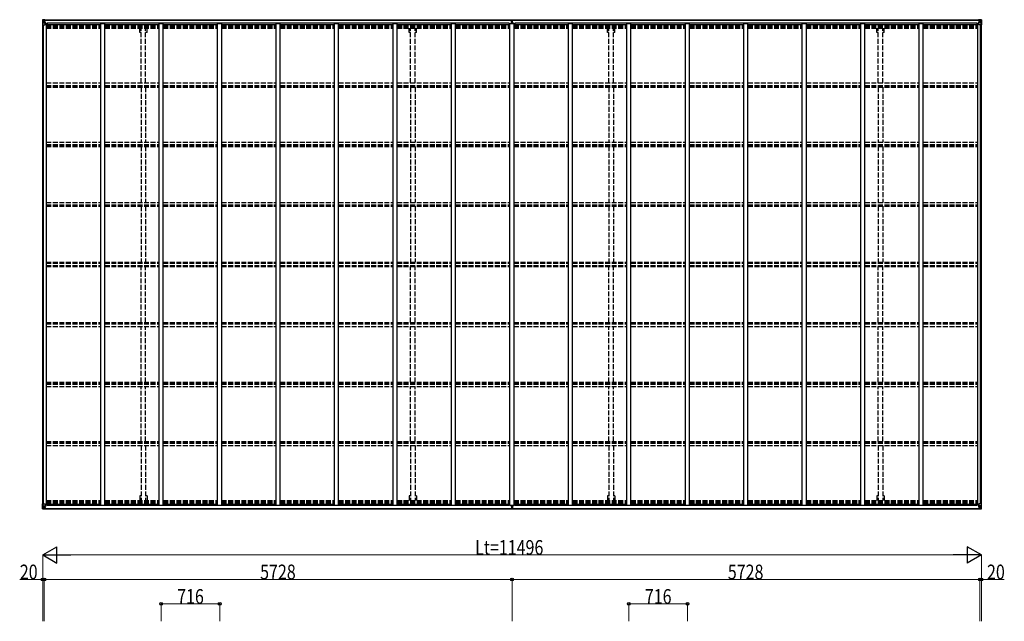
# Model space of a CAD drawing. Units: millimetres. Extents: x 0 to 33640, y 0 to 23760.
# Drawn here: x 12391 to 24449, y 6489 to 13853 of the extents above; entities that cross this region are included whole.
import ezdxf

# ---------------------------------------------------------------- set-up
doc = ezdxf.new("R2010")
doc.units = ezdxf.units.MM
doc.linetypes.add('YHIDDEN_1', pattern=[4, 3, -1])
for name, color, linetype, lineweight in [('YKK_13', 4, 'Continuous', 30), ('YKK_A1', 4, 'Continuous', 30), ('YKK_D', 6, 'Continuous', 13)]:
    doc.layers.add(name, color=color, linetype=linetype, lineweight=lineweight)
doc.styles.add('text-b', font='extslim2.shx', dxfattribs={"width": 0.8, "bigfont": 'extfont2.shx'})

msp = doc.modelspace()

# ---------------------------------------------------------------- linework, layer by layer
at = {"layer": 'YKK_13'}
for p, q in [((12670, 13850), (12670, 13789)), ((12670, 13850), (12670, 13850)), ((12670, 13789), (12673, 13789)), ((12671, 13851), (12680, 13852)), ((12671, 13851), (12671, 13851)), ((12671, 13851), (12671, 13851)), ((12680, 13851), (12672, 13851)), ((12673, 13850), (12673, 13850)), ((12673, 13789), (12673, 13850)), ((12673, 13816), (12677, 13828)), ((12673, 13816), (12680, 13816)), ((12673, 13789), (12703, 13789)), ((12677, 13846), (12674, 13850)), ((12677, 13843), (12680, 13843)), ((12677, 13830), (12677, 13843)), ((12680, 13829), (12677, 13830)), ((12680, 13852), (12692, 13852)), ((12692, 13852), (12680, 13851)), ((12680, 13843), (12692, 13843)), ((12680, 13829), (12692, 13829)), ((12680, 13829), (12680, 13829)), ((12680, 13816), (12704, 13816)), ((12682, 13837), (12682, 13838)), ((12682, 13838), (12683, 13838)), ((12683, 13837), (12682, 13837)), ((12684, 13839), (12684, 13840)), ((12684, 13840), (12685, 13840)), ((12684, 13835), (12684, 13836)), ((12685, 13835), (12684, 13835)), ((12685, 13840), (12685, 13839)), ((12685, 13836), (12685, 13835)), ((12686, 13838), (12687, 13838)), ((12687, 13837), (12686, 13837)), ((12687, 13838), (12687, 13837)), ((12691, 13843), (12692, 13843)), ((12698, 13853), (12692, 13852)), ((12692, 13851), (12698, 13852)), ((12692, 13826), (12692, 13852)), ((12693, 13847), (12692, 13847)), ((12693, 13843), (12692, 13843)), ((12693, 13829), (12692, 13829)), ((12698, 13851), (12693, 13851)), ((12693, 13851), (12693, 13826)), ((12698, 13851), (12693, 13851)), ((12694, 13846), (12693, 13846)), ((12693, 13845), (12697, 13845)), ((12697, 13841), (12693, 13841)), ((12697, 13833), (12693, 13833)), ((12693, 13826), (12703, 13824)), ((12693, 13825), (12693, 13826)), ((12703, 13824), (12693, 13825)), ((12702, 13847), (12694, 13847)), ((12694, 13847), (12694, 13845)), ((12702, 13847), (12694, 13847)), ((12694, 13846), (12702, 13846)), ((12694, 13845), (12694, 13845)), ((12694, 13845), (12694, 13845)), ((12709, 13845), (12694, 13845)), ((12694, 13845), (12694, 13845)), ((12704, 13845), (12694, 13845)), ((12697, 13825), (12697, 13845)), ((12698, 13852), (12698, 13853)), ((12698, 13851), (12698, 13852)), ((12698, 13851), (12698, 13851)), ((12698, 13851), (12698, 13850)), ((12702, 13846), (12702, 13848)), ((12703, 13850), (12703, 13850)), ((12704, 13850), (12703, 13850)), ((12703, 13824), (12707, 13824)), ((12703, 13824), (12703, 13824)), ((12704, 13850), (12705, 13850)), ((12704, 13847), (12709, 13847)), ((12704, 13845), (12704, 13847)), ((12704, 13845), (12704, 13845)), ((12704, 13845), (12710, 13845)), ((12704, 13790), (12704, 13823)), ((12707, 13822), (12704, 13822)), ((12708, 13812), (12704, 13812)), ((12707, 13824), (12707, 13822)), ((12708, 13824), (12707, 13824)), ((12707, 13822), (12708, 13822)), ((12708, 13808), (12708, 13824)), ((12709, 13848), (12709, 13847)), ((12709, 13847), (12710, 13847)), ((12710, 13847), (12710, 13848)), ((12710, 13847), (12710, 13845)), ((12710, 13845), (12710, 13845)), ((18412, 13821), (18419, 13821)), ((18412, 13820), (18412, 13821)), ((18419, 13820), (18412, 13820)), ((18412, 13819), (18412, 13820)), ((18412, 13819), (18419, 13819)), ((18419, 13819), (18412, 13819)), ((18412, 13819), (18412, 13819)), ((18412, 13808), (18412, 13819)), ((18414, 13852), (18419, 13852)), ((18414, 13849), (18414, 13852)), ((18414, 13847), (18414, 13849)), ((18419, 13849), (18414, 13849)), ((18415, 13846), (18419, 13846)), ((18415, 13844), (18415, 13846)), ((18415, 13844), (18419, 13844)), ((18415, 13841), (18415, 13844)), ((18415, 13841), (18419, 13841)), ((18415, 13832), (18415, 13841)), ((18415, 13832), (18419, 13832)), ((18415, 13821), (18415, 13832)), ((18419, 13852), (18421, 13852)), ((18419, 13846), (18419, 13849)), ((18421, 13849), (18419, 13849)), ((18419, 13846), (18419, 13835)), ((18419, 13835), (18422, 13835)), ((18419, 13828), (18419, 13835)), ((18419, 13828), (18422, 13828)), ((18419, 13819), (18419, 13828)), ((18419, 13819), (18422, 13819)), ((18419, 13812), (18419, 13819)), ((18419, 13812), (18422, 13812)), ((18419, 13812), (18419, 13808)), ((18421, 13852), (18427, 13852)), ((18421, 13852), (18421, 13849)), ((18427, 13849), (18421, 13849)), ((18422, 13846), (18426, 13846)), ((18422, 13846), (18422, 13835)), ((18422, 13844), (18426, 13844)), ((18422, 13841), (18426, 13841)), ((18422, 13828), (18422, 13835)), ((18422, 13832), (18426, 13832)), ((18422, 13819), (18422, 13828)), ((18422, 13821), (18429, 13821)), ((18429, 13820), (18422, 13820)), ((18422, 13812), (18422, 13819)), ((18422, 13819), (18429, 13819)), ((18429, 13819), (18422, 13819)), ((18422, 13812), (18422, 13808)), ((18426, 13844), (18426, 13846)), ((18426, 13841), (18426, 13844)), ((18426, 13832), (18426, 13841)), ((18426, 13821), (18426, 13832)), ((18427, 13852), (18427, 13849)), ((18427, 13847), (18427, 13849)), ((18429, 13821), (18429, 13820)), ((18429, 13819), (18429, 13820)), ((18429, 13819), (18429, 13819)), ((18429, 13808), (18429, 13819)), ((24130, 13847), (24130, 13848)), ((24131, 13847), (24130, 13847)), ((24130, 13847), (24130, 13845)), ((24136, 13845), (24130, 13845)), ((24130, 13845), (24130, 13845)), ((24131, 13848), (24131, 13847)), ((24136, 13847), (24131, 13847)), ((24131, 13845), (24146, 13845)), ((24131, 13824), (24132, 13824)), ((24131, 13808), (24131, 13824)), ((24132, 13822), (24131, 13822)), ((24131, 13812), (24136, 13812)), ((24132, 13824), (24132, 13822)), ((24136, 13824), (24132, 13824)), ((24132, 13822), (24136, 13822)), ((24136, 13850), (24134, 13850)), ((24136, 13850), (24136, 13850)), ((24136, 13850), (24136, 13850)), ((24136, 13845), (24136, 13847)), ((24136, 13845), (24146, 13845)), ((24136, 13845), (24136, 13845)), ((24136, 13790), (24136, 13823)), ((24160, 13816), (24136, 13816)), ((24147, 13826), (24137, 13824)), ((24137, 13824), (24147, 13825)), ((24137, 13824), (24137, 13824)), ((24167, 13789), (24137, 13789)), ((24138, 13846), (24138, 13848)), ((24138, 13847), (24146, 13847)), ((24138, 13847), (24146, 13847)), ((24146, 13846), (24138, 13846)), ((24141, 13853), (24148, 13852)), ((24141, 13852), (24141, 13853)), ((24148, 13851), (24141, 13852)), ((24141, 13851), (24141, 13852)), ((24141, 13851), (24146, 13851)), ((24141, 13851), (24146, 13851)), ((24141, 13851), (24141, 13851)), ((24141, 13851), (24141, 13850)), ((24142, 13825), (24142, 13845)), ((24146, 13845), (24142, 13845)), ((24142, 13841), (24146, 13841)), ((24142, 13833), (24146, 13833)), ((24146, 13851), (24146, 13826)), ((24146, 13847), (24148, 13847)), ((24146, 13847), (24146, 13845)), ((24146, 13846), (24146, 13846)), ((24146, 13845), (24146, 13845)), ((24146, 13845), (24146, 13845)), ((24146, 13845), (24146, 13845)), ((24146, 13843), (24148, 13843)), ((24146, 13829), (24148, 13829)), ((24147, 13825), (24147, 13826)), ((24148, 13826), (24148, 13852)), ((24160, 13852), (24148, 13852)), ((24148, 13852), (24160, 13851)), ((24149, 13843), (24148, 13843)), ((24160, 13843), (24148, 13843)), ((24160, 13829), (24148, 13829)), ((24153, 13838), (24152, 13838)), ((24152, 13838), (24152, 13837)), ((24152, 13837), (24153, 13837)), ((24155, 13840), (24154, 13840)), ((24154, 13840), (24154, 13839)), ((24154, 13836), (24154, 13835)), ((24154, 13835), (24155, 13835)), ((24155, 13839), (24155, 13840)), ((24155, 13835), (24155, 13836)), ((24157, 13838), (24156, 13838)), ((24156, 13837), (24157, 13837)), ((24157, 13837), (24157, 13838)), ((24169, 13851), (24160, 13852)), ((24160, 13851), (24168, 13851)), ((24162, 13843), (24160, 13843)), ((24160, 13829), (24162, 13830)), ((24160, 13829), (24160, 13829)), ((24166, 13816), (24160, 13816)), ((24162, 13830), (24162, 13843)), ((24166, 13816), (24162, 13828)), ((24163, 13846), (24166, 13850)), ((24167, 13850), (24167, 13850)), ((24167, 13789), (24167, 13850)), ((24170, 13789), (24167, 13789)), ((24169, 13851), (24169, 13851)), ((24169, 13851), (24169, 13851)), ((24170, 13850), (24170, 13789)), ((24170, 13850), (24170, 13850)), ((12670, 7867), (12670, 7927)), ((12670, 7927), (12673, 7927)), ((12670, 7867), (12670, 7867)), ((12671, 7866), (12680, 7865)), ((12671, 7866), (12671, 7866)), ((12671, 7866), (12671, 7866)), ((12680, 7865), (12672, 7866)), ((12673, 7927), (12703, 7927)), ((12673, 7927), (12673, 7867)), ((12673, 7901), (12680, 7901)), ((12673, 7901), (12677, 7889)), ((12673, 7867), (12673, 7867)), ((12677, 7870), (12674, 7867)), ((12677, 7887), (12677, 7874)), ((12680, 7887), (12677, 7887)), ((12677, 7874), (12680, 7874)), ((12680, 7901), (12704, 7901)), ((12680, 7887), (12692, 7887)), ((12680, 7887), (12680, 7887)), ((12680, 7874), (12692, 7874)), ((12680, 7865), (12692, 7864)), ((12692, 7865), (12680, 7865)), ((12683, 7880), (12682, 7880)), ((12682, 7880), (12682, 7879)), ((12682, 7879), (12683, 7879)), ((12685, 7882), (12684, 7882)), ((12684, 7882), (12684, 7881)), ((12684, 7878), (12684, 7877)), ((12684, 7877), (12685, 7877)), ((12685, 7881), (12685, 7882)), ((12685, 7877), (12685, 7878)), ((12687, 7880), (12686, 7880)), ((12686, 7879), (12687, 7879)), ((12687, 7879), (12687, 7880)), ((12691, 7874), (12692, 7874)), ((12692, 7891), (12692, 7864)), ((12693, 7887), (12692, 7887)), ((12693, 7874), (12692, 7874)), ((12693, 7870), (12692, 7870)), ((12692, 7865), (12698, 7865)), ((12698, 7864), (12692, 7864)), ((12703, 7893), (12693, 7891)), ((12693, 7891), (12703, 7892)), ((12693, 7865), (12693, 7891)), ((12693, 7891), (12693, 7891)), ((12697, 7884), (12693, 7884)), ((12697, 7875), (12693, 7875)), ((12693, 7872), (12697, 7872)), ((12694, 7871), (12693, 7871)), ((12698, 7866), (12693, 7866)), ((12698, 7865), (12693, 7865)), ((12694, 7872), (12694, 7871)), ((12709, 7872), (12694, 7872)), ((12694, 7872), (12694, 7872)), ((12694, 7871), (12694, 7871)), ((12704, 7871), (12694, 7871)), ((12694, 7871), (12702, 7871)), ((12694, 7870), (12694, 7871)), ((12702, 7870), (12694, 7870)), ((12702, 7870), (12694, 7870)), ((12697, 7892), (12697, 7872)), ((12698, 7866), (12698, 7867)), ((12698, 7865), (12698, 7866)), ((12698, 7865), (12698, 7865)), ((12698, 7865), (12698, 7864)), ((12702, 7871), (12702, 7869)), ((12703, 7893), (12707, 7893)), ((12703, 7892), (12703, 7893)), ((12703, 7866), (12703, 7867)), ((12704, 7866), (12703, 7866)), ((12704, 7926), (12704, 7893)), ((12708, 7904), (12704, 7904)), ((12707, 7894), (12704, 7894)), ((12704, 7871), (12704, 7871)), ((12704, 7871), (12710, 7871)), ((12704, 7871), (12704, 7870)), ((12704, 7870), (12709, 7870)), ((12704, 7866), (12705, 7867)), ((12707, 7893), (12707, 7894)), ((12707, 7894), (12708, 7894)), ((12708, 7893), (12707, 7893)), ((12708, 7909), (12708, 7893)), ((12709, 7869), (12709, 7870)), ((12709, 7870), (12710, 7870)), ((12710, 7871), (12710, 7871)), ((12710, 7870), (12710, 7871)), ((12710, 7870), (12710, 7869)), ((18411, 7909), (18411, 7898)), ((18411, 7898), (18418, 7898)), ((18418, 7898), (18411, 7898)), ((18411, 7898), (18411, 7898)), ((18411, 7898), (18411, 7897)), ((18418, 7897), (18411, 7897)), ((18411, 7897), (18411, 7896)), ((18411, 7896), (18418, 7896)), ((18413, 7870), (18413, 7868)), ((18418, 7868), (18413, 7868)), ((18413, 7868), (18413, 7865)), ((18413, 7865), (18418, 7865)), ((18414, 7896), (18414, 7884)), ((18414, 7884), (18418, 7884)), ((18414, 7884), (18414, 7876)), ((18414, 7876), (18414, 7873)), ((18414, 7876), (18418, 7876)), ((18414, 7873), (18418, 7873)), ((18414, 7873), (18414, 7871)), ((18414, 7871), (18418, 7871)), ((18418, 7905), (18418, 7909)), ((18418, 7905), (18421, 7905)), ((18418, 7905), (18418, 7898)), ((18418, 7898), (18421, 7898)), ((18418, 7898), (18418, 7888)), ((18418, 7888), (18421, 7888)), ((18418, 7888), (18418, 7881)), ((18418, 7881), (18421, 7881)), ((18418, 7871), (18418, 7881)), ((18418, 7871), (18418, 7868)), ((18420, 7868), (18418, 7868)), ((18418, 7865), (18420, 7865)), ((18426, 7868), (18420, 7868)), ((18420, 7865), (18420, 7868)), ((18420, 7865), (18426, 7865)), ((18421, 7905), (18421, 7909)), ((18421, 7905), (18421, 7898)), ((18421, 7898), (18421, 7888)), ((18421, 7898), (18428, 7898)), ((18428, 7898), (18421, 7898)), ((18428, 7897), (18421, 7897)), ((18421, 7896), (18428, 7896)), ((18421, 7888), (18421, 7881)), ((18421, 7884), (18425, 7884)), ((18421, 7871), (18421, 7881)), ((18421, 7876), (18425, 7876)), ((18421, 7873), (18425, 7873)), ((18421, 7871), (18425, 7871)), ((18425, 7896), (18425, 7884)), ((18425, 7884), (18425, 7876)), ((18425, 7876), (18425, 7873)), ((18425, 7873), (18425, 7871)), ((18426, 7870), (18426, 7868)), ((18426, 7865), (18426, 7868)), ((18428, 7909), (18428, 7898)), ((18428, 7898), (18428, 7898)), ((18428, 7898), (18428, 7897)), ((18428, 7896), (18428, 7897)), ((24136, 7871), (24130, 7871)), ((24130, 7871), (24130, 7871)), ((24130, 7870), (24130, 7871)), ((24130, 7870), (24130, 7869)), ((24131, 7870), (24130, 7870)), ((24131, 7909), (24131, 7893)), ((24131, 7904), (24136, 7904)), ((24132, 7894), (24131, 7894)), ((24131, 7893), (24132, 7893)), ((24131, 7872), (24146, 7872)), ((24131, 7869), (24131, 7870)), ((24136, 7870), (24131, 7870)), ((24132, 7893), (24132, 7894)), ((24132, 7894), (24136, 7894)), ((24136, 7893), (24132, 7893)), ((24136, 7866), (24134, 7867)), ((24136, 7926), (24136, 7893)), ((24160, 7901), (24136, 7901)), ((24136, 7871), (24146, 7871)), ((24136, 7871), (24136, 7871)), ((24136, 7871), (24136, 7870)), ((24136, 7866), (24136, 7867)), ((24136, 7866), (24136, 7866)), ((24167, 7927), (24137, 7927)), ((24137, 7893), (24147, 7891)), ((24137, 7892), (24137, 7893)), ((24147, 7891), (24137, 7892)), ((24146, 7871), (24138, 7871)), ((24138, 7871), (24138, 7869)), ((24138, 7870), (24146, 7870)), ((24138, 7870), (24146, 7870)), ((24141, 7866), (24141, 7867)), ((24141, 7866), (24146, 7866)), ((24141, 7865), (24141, 7866)), ((24148, 7865), (24141, 7865)), ((24141, 7865), (24141, 7865)), ((24141, 7865), (24146, 7865)), ((24141, 7865), (24141, 7864)), ((24141, 7864), (24148, 7864)), ((24142, 7892), (24142, 7872)), ((24142, 7884), (24146, 7884)), ((24142, 7875), (24146, 7875)), ((24146, 7872), (24142, 7872)), ((24146, 7865), (24146, 7891)), ((24146, 7887), (24148, 7887)), ((24146, 7874), (24148, 7874)), ((24146, 7872), (24146, 7871)), ((24146, 7872), (24146, 7872)), ((24146, 7871), (24146, 7871)), ((24146, 7871), (24146, 7871)), ((24146, 7870), (24146, 7871)), ((24146, 7870), (24148, 7870)), ((24147, 7891), (24147, 7891)), ((24148, 7891), (24148, 7864)), ((24160, 7887), (24148, 7887)), ((24149, 7874), (24148, 7874)), ((24160, 7874), (24148, 7874)), ((24160, 7865), (24148, 7864)), ((24148, 7865), (24160, 7865)), ((24152, 7879), (24152, 7880)), ((24152, 7880), (24153, 7880)), ((24153, 7879), (24152, 7879)), ((24154, 7882), (24155, 7882)), ((24154, 7881), (24154, 7882)), ((24154, 7877), (24154, 7878)), ((24155, 7877), (24154, 7877)), ((24155, 7882), (24155, 7881)), ((24155, 7878), (24155, 7877)), ((24156, 7880), (24157, 7880)), ((24157, 7879), (24156, 7879)), ((24157, 7880), (24157, 7879)), ((24166, 7901), (24160, 7901)), ((24160, 7887), (24160, 7887)), ((24160, 7887), (24162, 7887)), ((24162, 7874), (24160, 7874)), ((24169, 7866), (24160, 7865)), ((24160, 7865), (24168, 7866)), ((24166, 7901), (24162, 7889)), ((24162, 7887), (24162, 7874)), ((24163, 7870), (24166, 7867)), ((24170, 7927), (24167, 7927)), ((24167, 7927), (24167, 7867)), ((24167, 7867), (24167, 7867)), ((24169, 7866), (24169, 7866)), ((24169, 7866), (24169, 7866)), ((24170, 7867), (24170, 7927)), ((24170, 7867), (24170, 7867))]:
    msp.add_line(p, q, dxfattribs=at)
for centre in [(12685, 13837), (24155, 13837), (12685, 7879), (24155, 7879)]:
    msp.add_circle(centre, 5.3, dxfattribs=at)
for centre, radius, start, end in [((12671, 13850), 0.999, 93.4424, 179.9508), ((12671, 13850), 1, 93.5002, 180.0008), ((12671, 13850), 0.999, 93.4424, 179.9508), ((12672, 13864), 12.7, 269.2447, 275.1031), ((12674, 13850), 1.28, 131.1783, 182.459), ((12683, 13839), 0.96, 270, 0), ((12683, 13836), 0.96, 0, 90), ((12686, 13839), 0.96, 180, 270), ((12686, 13836), 0.96, 90, 180), ((12693, 13827), 0.937, 182.3221, 263.2677), ((12693, 13826), 0.937, 182.3221, 263.2677), ((12694, 13848), 0.5, 180.0011, 270.0011), ((12694, 13848), 0.5, 179.998, 269.9969), ((12694, 13845), 0.513, 91.8803, 181.0471), ((12694, 13845), 0.5, 90.529, 180.0446), ((12703, 13823), 0.937, 2.3221, 83.2677), ((12703, 13823), 0.937, 2.3221, 83.2677), ((12703, 13790), 1, 270, 0), ((12709, 13853), 7.69, 268.97, 276.4343), ((18415, 13847), 1, 180, 270), ((18426, 13847), 1, 270, 0), ((24131, 13853), 7.69, 263.5657, 271.03), ((24137, 13823), 0.937, 96.7323, 177.6779), ((24137, 13823), 0.937, 96.7323, 177.6779), ((24137, 13790), 1, 180, 270), ((24146, 13848), 0.5, 269.9989, 359.9989), ((24146, 13848), 0.5, 270.0031, 0.002), ((24146, 13845), 0.513, 358.9529, 88.1197), ((24146, 13845), 0.5, 359.9554, 89.471), ((24147, 13827), 0.937, 276.7323, 357.6779), ((24147, 13826), 0.937, 276.7323, 357.6779), ((24153, 13839), 0.96, 270, 0), ((24153, 13836), 0.96, 0, 90), ((24156, 13839), 0.96, 180, 270), ((24156, 13836), 0.96, 90, 180), ((24166, 13850), 1.28, 357.541, 48.8217), ((24168, 13864), 12.7, 264.8969, 270.7553), ((24169, 13850), 0.999, 0.0492, 86.5576), ((24169, 13850), 1, 359.9992, 86.4998), ((24169, 13850), 0.999, 0.0492, 86.5576), ((12671, 7867), 0.999, 180.0492, 266.5576), ((12671, 7867), 1, 179.9992, 266.4998), ((12671, 7867), 0.999, 180.0492, 266.5576), ((12672, 7853), 12.7, 84.8969, 90.7553), ((12674, 7867), 1.28, 177.541, 228.8217), ((12683, 7881), 0.96, 270, 0), ((12683, 7878), 0.96, 0, 90), ((12686, 7881), 0.96, 180, 270), ((12686, 7878), 0.96, 90, 180), ((12693, 7891), 0.937, 96.7323, 177.6779), ((12693, 7890), 0.937, 96.7323, 177.6779), ((12694, 7872), 0.513, 178.9529, 268.1197), ((12694, 7872), 0.5, 179.9554, 269.471), ((12694, 7869), 0.5, 89.9989, 179.9989), ((12694, 7869), 0.5, 90.0031, 180.002), ((12703, 7926), 1, 0, 90), ((12703, 7894), 0.937, 276.7323, 357.6779), ((12703, 7893), 0.937, 276.7323, 357.6779), ((12709, 7864), 7.69, 83.5657, 91.03), ((18414, 7870), 1, 90, 180), ((18425, 7870), 1, 0, 90), ((24131, 7864), 7.69, 88.97, 96.4343), ((24137, 7926), 1, 90, 180), ((24137, 7894), 0.937, 182.3221, 263.2677), ((24137, 7893), 0.937, 182.3221, 263.2677), ((24146, 7872), 0.513, 271.8803, 1.0471), ((24146, 7872), 0.5, 270.529, 0.0446), ((24146, 7869), 0.5, 0.0011, 90.0011), ((24146, 7869), 0.5, 359.998, 89.9969), ((24147, 7891), 0.937, 2.3221, 83.2677), ((24147, 7890), 0.937, 2.3221, 83.2677), ((24153, 7881), 0.96, 270, 0), ((24153, 7878), 0.96, 0, 90), ((24156, 7881), 0.96, 180, 270), ((24156, 7878), 0.96, 90, 180), ((24166, 7867), 1.28, 311.1783, 2.459), ((24168, 7853), 12.7, 89.2447, 95.1031), ((24169, 7867), 0.999, 273.4424, 359.9508), ((24169, 7867), 1, 273.5002, 0.0008), ((24169, 7867), 0.999, 273.4424, 359.9508)]:
    msp.add_arc(centre, radius, start, end, dxfattribs=at)
at = {"layer": 'YKK_13', "extrusion": (0, 0, -1)}
for centre, major_axis, ratio, start_param, end_param in [((12673, 13851), (2, 0.12), 0.060933, 2.071256, 3.14534), ((12872, 13863), (201, 12), 0.060933, 3.14534, 3.145839), ((12673, 13848), (-0.02, 3), 0.466854, 0.125683, 0.759696), ((12674, 13819), (0.85, 2.32), 0.403757, 3.00878, 3.974439), ((12675, 13843), (0.03, 5), 0.573921, 0.767272, 1.551125), ((12676, 13830), (0, 3), 0.468246, 1.577288, 2.012794), ((12598, 13843), (81.7, 0), 0.061163, 6.282413, 6.283185), ((18418, 7868), (0.18, 2.99), 0.008711, 3.141593, 4.711324), ((18246, 7878), (172, -11), 0.017422, 6.282119, 6.283185), ((24242, 7874), (-81.7, 0), 0.061163, 6.282413, 6.283185), ((24164, 7887), (0, -3), 0.468246, 1.577288, 2.012794), ((24165, 7874), (-0.03, -5), 0.573921, 0.767272, 1.551125), ((24166, 7898), (-0.85, -2.32), 0.403757, 3.00878, 3.974439), ((24167, 7869), (0.02, -3), 0.466854, 0.125683, 0.759696), ((24167, 7866), (-2, -0.12), 0.060933, 2.071256, 3.14534), ((23968, 7853), (-201, -12), 0.060933, 3.14534, 3.145839)]:
    msp.add_ellipse(centre, major_axis=major_axis, ratio=ratio, start_param=start_param, end_param=end_param, dxfattribs=at)
at = {"layer": 'YKK_13'}
for centre, major_axis, ratio, start_param, end_param in [((18419, 13849), (0.18, -2.99), 0.008711, 3.141593, 4.711324), ((18247, 13838), (172, 11), 0.017422, 6.282119, 6.283185), ((24242, 13843), (-81.7, 0), 0.061163, 6.282413, 6.283185), ((24165, 13843), (-0.03, 5), 0.573921, 0.767272, 1.551125), ((24164, 13830), (0, 3), 0.468246, 1.577288, 2.012794), ((24167, 13848), (0.02, 3), 0.466854, 0.125683, 0.759696), ((24166, 13819), (-0.85, 2.32), 0.403757, 3.00878, 3.974439), ((24167, 13851), (-2, 0.12), 0.060933, 2.071256, 3.14534), ((23968, 13863), (-201, 12), 0.060933, 3.14534, 3.145839), ((12673, 7866), (2, -0.12), 0.060933, 2.071256, 3.14534), ((12872, 7853), (201, -12), 0.060933, 3.14534, 3.145839), ((12674, 7898), (0.85, -2.32), 0.403757, 3.00878, 3.974439), ((12673, 7869), (-0.02, -3), 0.466854, 0.125683, 0.759696), ((12676, 7887), (0, -3), 0.468246, 1.577288, 2.012794), ((12675, 7874), (0.03, -5), 0.573921, 0.767272, 1.551125), ((12598, 7874), (81.7, 0), 0.061163, 6.282413, 6.283185)]:
    msp.add_ellipse(centre, major_axis=major_axis, ratio=ratio, start_param=start_param, end_param=end_param, dxfattribs=at)
at = {"layer": 'YKK_A1'}
for p, q in [((12672, 7927), (12672, 13789)), ((12682, 7927), (12682, 13789)), ((12693, 13850), (18414, 13850)), ((12693, 13848), (18414, 13848)), ((12717, 13808), (12704, 13808)), ((12717, 7909), (12717, 13808)), ((12717, 13793), (13383, 13793)), ((18386, 13811), (12726, 13811)), ((12726, 13811), (12726, 13793)), ((13383, 7909), (13383, 13808)), ((13383, 13808), (13433, 13808)), ((13433, 7909), (13433, 13808)), ((13433, 13793), (14099, 13793)), ((14099, 7909), (14099, 13808)), ((14099, 13808), (14149, 13808)), ((14149, 7909), (14149, 13808)), ((14149, 13793), (14815, 13793)), ((14815, 7909), (14815, 13808)), ((14815, 13808), (14865, 13808)), ((14865, 7909), (14865, 13808)), ((14865, 13793), (15531, 13793)), ((15531, 7909), (15531, 13808)), ((15531, 13808), (15581, 13808)), ((15581, 7909), (15581, 13808)), ((15581, 13793), (16247, 13793)), ((16247, 7909), (16247, 13808)), ((16247, 13808), (16297, 13808)), ((16297, 7909), (16297, 13808)), ((16297, 13793), (16963, 13793)), ((16963, 7909), (16963, 13808)), ((16963, 13808), (17013, 13808)), ((17013, 7909), (17013, 13808)), ((17013, 13793), (17679, 13793)), ((17679, 7909), (17679, 13808)), ((17679, 13808), (17729, 13808)), ((17729, 7909), (17729, 13808)), ((17729, 13793), (18395, 13793)), ((18386, 13811), (18386, 13793)), ((18395, 7909), (18395, 13808)), ((18395, 13808), (18445, 13808)), ((18427, 13850), (24146, 13850)), ((18427, 13848), (24146, 13848)), ((18445, 7909), (18445, 13808)), ((18445, 13793), (19111, 13793)), ((24114, 13811), (18454, 13811)), ((18454, 13811), (18454, 13793)), ((19111, 7909), (19111, 13808)), ((19111, 13808), (19161, 13808)), ((19161, 7909), (19161, 13808)), ((19161, 13793), (19827, 13793)), ((19827, 7909), (19827, 13808)), ((19827, 13808), (19877, 13808)), ((19877, 7909), (19877, 13808)), ((19877, 13793), (20543, 13793)), ((20543, 7909), (20543, 13808)), ((20543, 13808), (20593, 13808)), ((20593, 7909), (20593, 13808)), ((20593, 13793), (21259, 13793)), ((21259, 7909), (21259, 13808)), ((21259, 13808), (21309, 13808)), ((21309, 7909), (21309, 13808)), ((21309, 13793), (21975, 13793)), ((21975, 7909), (21975, 13808)), ((21975, 13808), (22025, 13808)), ((22025, 7909), (22025, 13808)), ((22025, 13793), (22691, 13793)), ((22691, 7909), (22691, 13808)), ((22691, 13808), (22741, 13808)), ((22741, 7909), (22741, 13808)), ((22741, 13793), (23407, 13793)), ((23407, 7909), (23407, 13808)), ((23407, 13808), (23457, 13808)), ((23457, 7909), (23457, 13808)), ((23457, 13793), (24123, 13793)), ((24114, 13811), (24114, 13793)), ((24123, 7909), (24123, 13808)), ((24123, 13808), (24136, 13808)), ((24158, 7927), (24158, 13789)), ((24168, 7927), (24168, 13789)), ((12693, 7869), (18413, 7869)), ((12693, 7867), (18413, 7867)), ((12717, 7909), (12704, 7909)), ((12717, 7924), (13383, 7924)), ((12726, 7906), (12726, 7924)), ((18386, 7906), (12726, 7906)), ((13383, 7909), (13433, 7909)), ((13433, 7924), (14099, 7924)), ((14099, 7909), (14149, 7909)), ((14149, 7924), (14815, 7924)), ((14815, 7909), (14865, 7909)), ((14865, 7924), (15531, 7924)), ((15531, 7909), (15581, 7909)), ((15581, 7924), (16247, 7924)), ((16247, 7909), (16297, 7909)), ((16297, 7924), (16963, 7924)), ((16963, 7909), (17013, 7909)), ((17013, 7924), (17679, 7924)), ((17679, 7909), (17729, 7909)), ((17729, 7924), (18395, 7924)), ((18386, 7906), (18386, 7924)), ((18395, 7909), (18445, 7909)), ((18426, 7869), (24146, 7869)), ((18426, 7867), (24146, 7867)), ((18445, 7924), (19111, 7924)), ((18454, 7906), (18454, 7924)), ((24114, 7906), (18454, 7906)), ((19111, 7909), (19161, 7909)), ((19161, 7924), (19827, 7924)), ((19827, 7909), (19877, 7909)), ((19877, 7924), (20543, 7924)), ((20543, 7909), (20593, 7909)), ((20593, 7924), (21259, 7924)), ((21259, 7909), (21309, 7909)), ((21309, 7924), (21975, 7924)), ((21975, 7909), (22025, 7909)), ((22025, 7924), (22691, 7924)), ((22691, 7909), (22741, 7909)), ((22741, 7924), (23407, 7924)), ((23407, 7909), (23457, 7909)), ((23457, 7924), (24123, 7924)), ((24114, 7906), (24114, 7924)), ((24123, 7909), (24136, 7909))]:
    msp.add_line(p, q, dxfattribs=at)
at = {"layer": 'YKK_A1', "linetype": 'YHIDDEN_1', "ltscale": 20}
for p, q in [((12717, 13777), (13383, 13777)), ((12717, 13773), (13383, 13773)), ((12717, 13762), (13383, 13762)), ((12717, 13749), (13383, 13749)), ((13433, 13777), (14099, 13777)), ((13433, 13773), (14099, 13773)), ((13433, 13762), (14099, 13762)), ((13433, 13749), (14099, 13749)), ((13861, 13694), (13861, 13749)), ((13878, 13078), (13878, 13749)), ((13933, 13078), (13933, 13749)), ((13951, 13694), (13951, 13749)), ((14149, 13777), (14815, 13777)), ((14149, 13773), (14815, 13773)), ((14149, 13762), (14815, 13762)), ((14149, 13749), (14815, 13749)), ((14865, 13777), (15531, 13777)), ((14865, 13773), (15531, 13773)), ((14865, 13762), (15531, 13762)), ((14865, 13749), (15531, 13749)), ((15581, 13777), (16247, 13777)), ((15581, 13773), (16247, 13773)), ((15581, 13762), (16247, 13762)), ((15581, 13749), (16247, 13749)), ((16297, 13777), (16963, 13777)), ((16297, 13773), (16963, 13773)), ((16297, 13762), (16963, 13762)), ((16297, 13749), (16963, 13749)), ((17013, 13777), (17679, 13777)), ((17013, 13773), (17679, 13773)), ((17013, 13762), (17679, 13762)), ((17013, 13749), (17679, 13749)), ((17161, 13694), (17161, 13749)), ((17178, 13078), (17178, 13749)), ((17233, 13078), (17233, 13749)), ((17251, 13694), (17251, 13749)), ((17729, 13777), (18395, 13777)), ((17729, 13773), (18395, 13773)), ((17729, 13762), (18395, 13762)), ((17729, 13749), (18395, 13749)), ((18445, 13777), (19111, 13777)), ((18445, 13773), (19111, 13773)), ((18445, 13762), (19111, 13762)), ((18445, 13749), (19111, 13749)), ((19161, 13777), (19827, 13777)), ((19161, 13773), (19827, 13773)), ((19161, 13762), (19827, 13762)), ((19161, 13749), (19827, 13749)), ((19589, 13694), (19589, 13749)), ((19606, 13078), (19606, 13749)), ((19661, 13078), (19661, 13749)), ((19679, 13694), (19679, 13749)), ((19877, 13777), (20543, 13777)), ((19877, 13773), (20543, 13773)), ((19877, 13762), (20543, 13762)), ((19877, 13749), (20543, 13749)), ((20593, 13777), (21259, 13777)), ((20593, 13773), (21259, 13773)), ((20593, 13762), (21259, 13762)), ((20593, 13749), (21259, 13749)), ((21309, 13777), (21975, 13777)), ((21309, 13773), (21975, 13773)), ((21309, 13762), (21975, 13762)), ((21309, 13749), (21975, 13749)), ((22025, 13777), (22691, 13777)), ((22025, 13773), (22691, 13773)), ((22025, 13762), (22691, 13762)), ((22025, 13749), (22691, 13749)), ((22741, 13777), (23407, 13777)), ((22741, 13773), (23407, 13773)), ((22741, 13762), (23407, 13762)), ((22741, 13749), (23407, 13749)), ((22889, 13694), (22889, 13749)), ((22906, 13078), (22906, 13749)), ((22961, 13078), (22961, 13749)), ((22979, 13694), (22979, 13749)), ((23457, 13777), (24123, 13777)), ((23457, 13773), (24123, 13773)), ((23457, 13762), (24123, 13762)), ((23457, 13749), (24123, 13749)), ((13878, 13694), (13861, 13694)), ((13951, 13694), (13933, 13694)), ((17178, 13694), (17161, 13694)), ((17251, 13694), (17233, 13694)), ((19606, 13694), (19589, 13694)), ((19679, 13694), (19661, 13694)), ((22906, 13694), (22889, 13694)), ((22979, 13694), (22961, 13694)), ((12717, 13078), (13383, 13078)), ((12717, 13049), (13383, 13049)), ((12717, 13039), (13383, 13039)), ((12717, 13026), (13383, 13026)), ((13433, 13078), (14099, 13078)), ((13433, 13049), (14099, 13049)), ((13433, 13039), (14099, 13039)), ((13433, 13026), (14099, 13026)), ((13878, 13026), (13878, 12353)), ((13933, 13026), (13933, 12353)), ((14149, 13078), (14815, 13078)), ((14149, 13049), (14815, 13049)), ((14149, 13039), (14815, 13039)), ((14149, 13026), (14815, 13026)), ((14865, 13078), (15531, 13078)), ((14865, 13049), (15531, 13049)), ((14865, 13039), (15531, 13039)), ((14865, 13026), (15531, 13026)), ((15581, 13078), (16247, 13078)), ((15581, 13049), (16247, 13049)), ((15581, 13039), (16247, 13039)), ((15581, 13026), (16247, 13026)), ((16297, 13078), (16963, 13078)), ((16297, 13049), (16963, 13049)), ((16297, 13039), (16963, 13039)), ((16297, 13026), (16963, 13026)), ((17013, 13078), (17679, 13078)), ((17013, 13049), (17679, 13049)), ((17013, 13039), (17679, 13039)), ((17013, 13026), (17679, 13026)), ((17178, 13026), (17178, 12353)), ((17233, 13026), (17233, 12353)), ((17729, 13078), (18395, 13078)), ((17729, 13049), (18395, 13049)), ((17729, 13039), (18395, 13039)), ((17729, 13026), (18395, 13026)), ((18445, 13078), (19111, 13078)), ((18445, 13049), (19111, 13049)), ((18445, 13039), (19111, 13039)), ((18445, 13026), (19111, 13026)), ((19161, 13078), (19827, 13078)), ((19161, 13049), (19827, 13049)), ((19161, 13039), (19827, 13039)), ((19161, 13026), (19827, 13026)), ((19606, 13026), (19606, 12353)), ((19661, 13026), (19661, 12353)), ((19877, 13078), (20543, 13078)), ((19877, 13049), (20543, 13049)), ((19877, 13039), (20543, 13039)), ((19877, 13026), (20543, 13026)), ((20593, 13078), (21259, 13078)), ((20593, 13049), (21259, 13049)), ((20593, 13039), (21259, 13039)), ((20593, 13026), (21259, 13026)), ((21309, 13078), (21975, 13078)), ((21309, 13049), (21975, 13049)), ((21309, 13039), (21975, 13039)), ((21309, 13026), (21975, 13026)), ((22025, 13078), (22691, 13078)), ((22025, 13049), (22691, 13049)), ((22025, 13039), (22691, 13039)), ((22025, 13026), (22691, 13026)), ((22741, 13078), (23407, 13078)), ((22741, 13049), (23407, 13049)), ((22741, 13039), (23407, 13039)), ((22741, 13026), (23407, 13026)), ((22906, 13026), (22906, 12353)), ((22961, 13026), (22961, 12353)), ((23457, 13078), (24123, 13078)), ((23457, 13049), (24123, 13049)), ((23457, 13039), (24123, 13039)), ((23457, 13026), (24123, 13026)), ((12717, 12353), (13383, 12353)), ((12717, 12324), (13383, 12324)), ((12717, 12315), (13383, 12315)), ((12717, 12302), (13383, 12302)), ((13433, 12353), (14099, 12353)), ((13433, 12324), (14099, 12324)), ((13433, 12315), (14099, 12315)), ((13433, 12302), (14099, 12302)), ((13878, 12302), (13878, 11617)), ((13933, 12302), (13933, 11617)), ((14149, 12353), (14815, 12353)), ((14149, 12324), (14815, 12324)), ((14149, 12315), (14815, 12315)), ((14149, 12302), (14815, 12302)), ((14865, 12353), (15531, 12353)), ((14865, 12324), (15531, 12324)), ((14865, 12315), (15531, 12315)), ((14865, 12302), (15531, 12302)), ((15581, 12353), (16247, 12353)), ((15581, 12324), (16247, 12324)), ((15581, 12315), (16247, 12315)), ((15581, 12302), (16247, 12302)), ((16297, 12353), (16963, 12353)), ((16297, 12324), (16963, 12324)), ((16297, 12315), (16963, 12315)), ((16297, 12302), (16963, 12302)), ((17013, 12353), (17679, 12353)), ((17013, 12324), (17679, 12324)), ((17013, 12315), (17679, 12315)), ((17013, 12302), (17679, 12302)), ((17178, 12302), (17178, 11617)), ((17233, 12302), (17233, 11617)), ((17729, 12353), (18395, 12353)), ((17729, 12324), (18395, 12324)), ((17729, 12315), (18395, 12315)), ((17729, 12302), (18395, 12302)), ((18445, 12353), (19111, 12353)), ((18445, 12324), (19111, 12324)), ((18445, 12315), (19111, 12315)), ((18445, 12302), (19111, 12302)), ((19161, 12353), (19827, 12353)), ((19161, 12324), (19827, 12324)), ((19161, 12315), (19827, 12315)), ((19161, 12302), (19827, 12302)), ((19606, 12302), (19606, 11617)), ((19661, 12302), (19661, 11617)), ((19877, 12353), (20543, 12353)), ((19877, 12324), (20543, 12324)), ((19877, 12315), (20543, 12315)), ((19877, 12302), (20543, 12302)), ((20593, 12353), (21259, 12353)), ((20593, 12324), (21259, 12324)), ((20593, 12315), (21259, 12315)), ((20593, 12302), (21259, 12302)), ((21309, 12353), (21975, 12353)), ((21309, 12324), (21975, 12324)), ((21309, 12315), (21975, 12315)), ((21309, 12302), (21975, 12302)), ((22025, 12353), (22691, 12353)), ((22025, 12324), (22691, 12324)), ((22025, 12315), (22691, 12315)), ((22025, 12302), (22691, 12302)), ((22741, 12353), (23407, 12353)), ((22741, 12324), (23407, 12324)), ((22741, 12315), (23407, 12315)), ((22741, 12302), (23407, 12302)), ((22906, 12302), (22906, 11617)), ((22961, 12302), (22961, 11617)), ((23457, 12353), (24123, 12353)), ((23457, 12324), (24123, 12324)), ((23457, 12315), (24123, 12315)), ((23457, 12302), (24123, 12302)), ((12717, 11617), (13383, 11617)), ((12717, 11588), (13383, 11588)), ((12717, 11583), (13383, 11583)), ((13433, 11617), (14099, 11617)), ((13433, 11588), (14099, 11588)), ((13433, 11583), (14099, 11583)), ((14149, 11617), (14815, 11617)), ((14149, 11588), (14815, 11588)), ((14149, 11583), (14815, 11583)), ((14865, 11617), (15531, 11617)), ((14865, 11588), (15531, 11588)), ((14865, 11583), (15531, 11583)), ((15581, 11617), (16247, 11617)), ((15581, 11588), (16247, 11588)), ((15581, 11583), (16247, 11583)), ((16297, 11617), (16963, 11617)), ((16297, 11588), (16963, 11588)), ((16297, 11583), (16963, 11583)), ((17013, 11617), (17679, 11617)), ((17013, 11588), (17679, 11588)), ((17013, 11583), (17679, 11583)), ((17729, 11617), (18395, 11617)), ((17729, 11588), (18395, 11588)), ((17729, 11583), (18395, 11583)), ((18445, 11617), (19111, 11617)), ((18445, 11588), (19111, 11588)), ((18445, 11583), (19111, 11583)), ((19161, 11617), (19827, 11617)), ((19161, 11588), (19827, 11588)), ((19161, 11583), (19827, 11583)), ((19877, 11617), (20543, 11617)), ((19877, 11588), (20543, 11588)), ((19877, 11583), (20543, 11583)), ((20593, 11617), (21259, 11617)), ((20593, 11588), (21259, 11588)), ((20593, 11583), (21259, 11583)), ((21309, 11617), (21975, 11617)), ((21309, 11588), (21975, 11588)), ((21309, 11583), (21975, 11583)), ((22025, 11617), (22691, 11617)), ((22025, 11588), (22691, 11588)), ((22025, 11583), (22691, 11583)), ((22741, 11617), (23407, 11617)), ((22741, 11588), (23407, 11588)), ((22741, 11583), (23407, 11583)), ((23457, 11617), (24123, 11617)), ((23457, 11588), (24123, 11588)), ((23457, 11583), (24123, 11583)), ((12717, 11570), (13383, 11570)), ((13433, 11570), (14099, 11570)), ((13878, 11570), (13878, 10886)), ((13933, 11570), (13933, 10886)), ((14149, 11570), (14815, 11570)), ((14865, 11570), (15531, 11570)), ((15581, 11570), (16247, 11570)), ((16297, 11570), (16963, 11570)), ((17013, 11570), (17679, 11570)), ((17178, 11570), (17178, 10886)), ((17233, 11570), (17233, 10886)), ((17729, 11570), (18395, 11570)), ((18445, 11570), (19111, 11570)), ((19161, 11570), (19827, 11570)), ((19606, 11570), (19606, 10886)), ((19661, 11570), (19661, 10886)), ((19877, 11570), (20543, 11570)), ((20593, 11570), (21259, 11570)), ((21309, 11570), (21975, 11570)), ((22025, 11570), (22691, 11570)), ((22741, 11570), (23407, 11570)), ((22906, 11570), (22906, 10886)), ((22961, 11570), (22961, 10886)), ((23457, 11570), (24123, 11570)), ((12717, 10886), (13383, 10886)), ((12717, 10873), (13383, 10873)), ((13433, 10886), (14099, 10886)), ((13433, 10873), (14099, 10873)), ((14149, 10886), (14815, 10886)), ((14149, 10873), (14815, 10873)), ((14865, 10886), (15531, 10886)), ((14865, 10873), (15531, 10873)), ((15581, 10886), (16247, 10886)), ((15581, 10873), (16247, 10873)), ((16297, 10886), (16963, 10886)), ((16297, 10873), (16963, 10873)), ((17013, 10886), (17679, 10886)), ((17013, 10873), (17679, 10873)), ((17729, 10886), (18395, 10886)), ((17729, 10873), (18395, 10873)), ((18445, 10886), (19111, 10886)), ((18445, 10873), (19111, 10873)), ((19161, 10886), (19827, 10886)), ((19161, 10873), (19827, 10873)), ((19877, 10886), (20543, 10886)), ((19877, 10873), (20543, 10873)), ((20593, 10886), (21259, 10886)), ((20593, 10873), (21259, 10873)), ((21309, 10886), (21975, 10886)), ((21309, 10873), (21975, 10873)), ((22025, 10886), (22691, 10886)), ((22025, 10873), (22691, 10873)), ((22741, 10886), (23407, 10886)), ((22741, 10873), (23407, 10873)), ((23457, 10886), (24123, 10886)), ((23457, 10873), (24123, 10873)), ((12717, 10843), (13383, 10843)), ((12717, 10830), (13383, 10830)), ((13433, 10843), (14099, 10843)), ((13433, 10830), (14099, 10830)), ((13878, 10147), (13878, 10830)), ((13933, 10147), (13933, 10830)), ((14149, 10843), (14815, 10843)), ((14149, 10830), (14815, 10830)), ((14865, 10843), (15531, 10843)), ((14865, 10830), (15531, 10830)), ((15581, 10843), (16247, 10843)), ((15581, 10830), (16247, 10830)), ((16297, 10843), (16963, 10843)), ((16297, 10830), (16963, 10830)), ((17013, 10843), (17679, 10843)), ((17013, 10830), (17679, 10830)), ((17178, 10147), (17178, 10830)), ((17233, 10147), (17233, 10830)), ((17729, 10843), (18395, 10843)), ((17729, 10830), (18395, 10830)), ((18445, 10843), (19111, 10843)), ((18445, 10830), (19111, 10830)), ((19161, 10843), (19827, 10843)), ((19161, 10830), (19827, 10830)), ((19606, 10147), (19606, 10830)), ((19661, 10147), (19661, 10830)), ((19877, 10843), (20543, 10843)), ((19877, 10830), (20543, 10830)), ((20593, 10843), (21259, 10843)), ((20593, 10830), (21259, 10830)), ((21309, 10843), (21975, 10843)), ((21309, 10830), (21975, 10830)), ((22025, 10843), (22691, 10843)), ((22025, 10830), (22691, 10830)), ((22741, 10843), (23407, 10843)), ((22741, 10830), (23407, 10830)), ((22906, 10147), (22906, 10830)), ((22961, 10147), (22961, 10830)), ((23457, 10843), (24123, 10843)), ((23457, 10830), (24123, 10830)), ((12717, 10147), (13383, 10147)), ((12717, 10134), (13383, 10134)), ((12717, 10129), (13383, 10129)), ((13433, 10147), (14099, 10147)), ((13433, 10134), (14099, 10134)), ((13433, 10129), (14099, 10129)), ((14149, 10147), (14815, 10147)), ((14149, 10134), (14815, 10134)), ((14149, 10129), (14815, 10129)), ((14865, 10147), (15531, 10147)), ((14865, 10134), (15531, 10134)), ((14865, 10129), (15531, 10129)), ((15581, 10147), (16247, 10147)), ((15581, 10134), (16247, 10134)), ((15581, 10129), (16247, 10129)), ((16297, 10147), (16963, 10147)), ((16297, 10134), (16963, 10134)), ((16297, 10129), (16963, 10129)), ((17013, 10147), (17679, 10147)), ((17013, 10134), (17679, 10134)), ((17013, 10129), (17679, 10129)), ((17729, 10147), (18395, 10147)), ((17729, 10134), (18395, 10134)), ((17729, 10129), (18395, 10129)), ((18445, 10147), (19111, 10147)), ((18445, 10134), (19111, 10134)), ((18445, 10129), (19111, 10129)), ((19161, 10147), (19827, 10147)), ((19161, 10134), (19827, 10134)), ((19161, 10129), (19827, 10129)), ((19877, 10147), (20543, 10147)), ((19877, 10134), (20543, 10134)), ((19877, 10129), (20543, 10129)), ((20593, 10147), (21259, 10147)), ((20593, 10134), (21259, 10134)), ((20593, 10129), (21259, 10129)), ((21309, 10147), (21975, 10147)), ((21309, 10134), (21975, 10134)), ((21309, 10129), (21975, 10129)), ((22025, 10147), (22691, 10147)), ((22025, 10134), (22691, 10134)), ((22025, 10129), (22691, 10129)), ((22741, 10147), (23407, 10147)), ((22741, 10134), (23407, 10134)), ((22741, 10129), (23407, 10129)), ((23457, 10147), (24123, 10147)), ((23457, 10134), (24123, 10134)), ((23457, 10129), (24123, 10129)), ((12717, 10099), (13383, 10099)), ((13433, 10099), (14099, 10099)), ((13878, 9415), (13878, 10099)), ((13933, 9415), (13933, 10099)), ((14149, 10099), (14815, 10099)), ((14865, 10099), (15531, 10099)), ((15581, 10099), (16247, 10099)), ((16297, 10099), (16963, 10099)), ((17013, 10099), (17679, 10099)), ((17178, 9415), (17178, 10099)), ((17233, 9415), (17233, 10099)), ((17729, 10099), (18395, 10099)), ((18445, 10099), (19111, 10099)), ((19161, 10099), (19827, 10099)), ((19606, 9415), (19606, 10099)), ((19661, 9415), (19661, 10099)), ((19877, 10099), (20543, 10099)), ((20593, 10099), (21259, 10099)), ((21309, 10099), (21975, 10099)), ((22025, 10099), (22691, 10099)), ((22741, 10099), (23407, 10099)), ((22906, 9415), (22906, 10099)), ((22961, 9415), (22961, 10099)), ((23457, 10099), (24123, 10099)), ((12717, 9415), (13383, 9415)), ((13433, 9415), (14099, 9415)), ((14149, 9415), (14815, 9415)), ((14865, 9415), (15531, 9415)), ((15581, 9415), (16247, 9415)), ((16297, 9415), (16963, 9415)), ((17013, 9415), (17679, 9415)), ((17729, 9415), (18395, 9415)), ((18445, 9415), (19111, 9415)), ((19161, 9415), (19827, 9415)), ((19877, 9415), (20543, 9415)), ((20593, 9415), (21259, 9415)), ((21309, 9415), (21975, 9415)), ((22025, 9415), (22691, 9415)), ((22741, 9415), (23407, 9415)), ((23457, 9415), (24123, 9415)), ((12717, 9402), (13383, 9402)), ((12717, 9393), (13383, 9393)), ((12717, 9364), (13383, 9364)), ((13433, 9402), (14099, 9402)), ((13433, 9393), (14099, 9393)), ((13433, 9364), (14099, 9364)), ((13878, 8691), (13878, 9364)), ((13933, 8691), (13933, 9364)), ((14149, 9402), (14815, 9402)), ((14149, 9393), (14815, 9393)), ((14149, 9364), (14815, 9364)), ((14865, 9402), (15531, 9402)), ((14865, 9393), (15531, 9393)), ((14865, 9364), (15531, 9364)), ((15581, 9402), (16247, 9402)), ((15581, 9393), (16247, 9393)), ((15581, 9364), (16247, 9364)), ((16297, 9402), (16963, 9402)), ((16297, 9393), (16963, 9393)), ((16297, 9364), (16963, 9364)), ((17013, 9402), (17679, 9402)), ((17013, 9393), (17679, 9393)), ((17013, 9364), (17679, 9364)), ((17178, 8691), (17178, 9364)), ((17233, 8691), (17233, 9364)), ((17729, 9402), (18395, 9402)), ((17729, 9393), (18395, 9393)), ((17729, 9364), (18395, 9364)), ((18445, 9402), (19111, 9402)), ((18445, 9393), (19111, 9393)), ((18445, 9364), (19111, 9364)), ((19161, 9402), (19827, 9402)), ((19161, 9393), (19827, 9393)), ((19161, 9364), (19827, 9364)), ((19606, 8691), (19606, 9364)), ((19661, 8691), (19661, 9364)), ((19877, 9402), (20543, 9402)), ((19877, 9393), (20543, 9393)), ((19877, 9364), (20543, 9364)), ((20593, 9402), (21259, 9402)), ((20593, 9393), (21259, 9393)), ((20593, 9364), (21259, 9364)), ((21309, 9402), (21975, 9402)), ((21309, 9393), (21975, 9393)), ((21309, 9364), (21975, 9364)), ((22025, 9402), (22691, 9402)), ((22025, 9393), (22691, 9393)), ((22025, 9364), (22691, 9364)), ((22741, 9402), (23407, 9402)), ((22741, 9393), (23407, 9393)), ((22741, 9364), (23407, 9364)), ((22906, 8691), (22906, 9364)), ((22961, 8691), (22961, 9364)), ((23457, 9402), (24123, 9402)), ((23457, 9393), (24123, 9393)), ((23457, 9364), (24123, 9364)), ((12717, 8691), (13383, 8691)), ((13433, 8691), (14099, 8691)), ((14149, 8691), (14815, 8691)), ((14865, 8691), (15531, 8691)), ((15581, 8691), (16247, 8691)), ((16297, 8691), (16963, 8691)), ((17013, 8691), (17679, 8691)), ((17729, 8691), (18395, 8691)), ((18445, 8691), (19111, 8691)), ((19161, 8691), (19827, 8691)), ((19877, 8691), (20543, 8691)), ((20593, 8691), (21259, 8691)), ((21309, 8691), (21975, 8691)), ((22025, 8691), (22691, 8691)), ((22741, 8691), (23407, 8691)), ((23457, 8691), (24123, 8691)), ((12717, 8678), (13383, 8678)), ((12717, 8668), (13383, 8668)), ((12717, 8639), (13383, 8639)), ((13433, 8678), (14099, 8678)), ((13433, 8668), (14099, 8668)), ((13433, 8639), (14099, 8639)), ((13878, 8639), (13878, 7968)), ((13933, 8639), (13933, 7968)), ((14149, 8678), (14815, 8678)), ((14149, 8668), (14815, 8668)), ((14149, 8639), (14815, 8639)), ((14865, 8678), (15531, 8678)), ((14865, 8668), (15531, 8668)), ((14865, 8639), (15531, 8639)), ((15581, 8678), (16247, 8678)), ((15581, 8668), (16247, 8668)), ((15581, 8639), (16247, 8639)), ((16297, 8678), (16963, 8678)), ((16297, 8668), (16963, 8668)), ((16297, 8639), (16963, 8639)), ((17013, 8678), (17679, 8678)), ((17013, 8668), (17679, 8668)), ((17013, 8639), (17679, 8639)), ((17178, 8639), (17178, 7968)), ((17233, 8639), (17233, 7968)), ((17729, 8678), (18395, 8678)), ((17729, 8668), (18395, 8668)), ((17729, 8639), (18395, 8639)), ((18445, 8678), (19111, 8678)), ((18445, 8668), (19111, 8668)), ((18445, 8639), (19111, 8639)), ((19161, 8678), (19827, 8678)), ((19161, 8668), (19827, 8668)), ((19161, 8639), (19827, 8639)), ((19606, 8639), (19606, 7968)), ((19661, 8639), (19661, 7968)), ((19877, 8678), (20543, 8678)), ((19877, 8668), (20543, 8668)), ((19877, 8639), (20543, 8639)), ((20593, 8678), (21259, 8678)), ((20593, 8668), (21259, 8668)), ((20593, 8639), (21259, 8639)), ((21309, 8678), (21975, 8678)), ((21309, 8668), (21975, 8668)), ((21309, 8639), (21975, 8639)), ((22025, 8678), (22691, 8678)), ((22025, 8668), (22691, 8668)), ((22025, 8639), (22691, 8639)), ((22741, 8678), (23407, 8678)), ((22741, 8668), (23407, 8668)), ((22741, 8639), (23407, 8639)), ((22906, 8639), (22906, 7968)), ((22961, 8639), (22961, 7968)), ((23457, 8678), (24123, 8678)), ((23457, 8668), (24123, 8668)), ((23457, 8639), (24123, 8639)), ((12717, 7968), (13383, 7968)), ((13433, 7968), (14099, 7968)), ((13878, 8023), (13861, 8023)), ((13861, 8023), (13861, 7968)), ((13951, 8023), (13933, 8023)), ((13951, 8023), (13951, 7968)), ((14149, 7968), (14815, 7968)), ((14865, 7968), (15531, 7968)), ((15581, 7968), (16247, 7968)), ((16297, 7968), (16963, 7968)), ((17013, 7968), (17679, 7968)), ((17178, 8023), (17161, 8023)), ((17161, 8023), (17161, 7968)), ((17251, 8023), (17233, 8023)), ((17251, 8023), (17251, 7968)), ((17729, 7968), (18395, 7968)), ((18445, 7968), (19111, 7968)), ((19161, 7968), (19827, 7968)), ((19606, 8023), (19589, 8023)), ((19589, 8023), (19589, 7968)), ((19679, 8023), (19661, 8023)), ((19679, 8023), (19679, 7968)), ((19877, 7968), (20543, 7968)), ((20593, 7968), (21259, 7968)), ((21309, 7968), (21975, 7968)), ((22025, 7968), (22691, 7968)), ((22741, 7968), (23407, 7968)), ((22906, 8023), (22889, 8023)), ((22889, 8023), (22889, 7968)), ((22979, 8023), (22961, 8023)), ((22979, 8023), (22979, 7968)), ((23457, 7968), (24123, 7968)), ((12717, 7955), (13383, 7955)), ((12717, 7944), (13383, 7944)), ((12717, 7940), (13383, 7940)), ((13433, 7955), (14099, 7955)), ((13433, 7944), (14099, 7944)), ((13433, 7940), (14099, 7940)), ((14149, 7955), (14815, 7955)), ((14149, 7944), (14815, 7944)), ((14149, 7940), (14815, 7940)), ((14865, 7955), (15531, 7955)), ((14865, 7944), (15531, 7944)), ((14865, 7940), (15531, 7940)), ((15581, 7955), (16247, 7955)), ((15581, 7944), (16247, 7944)), ((15581, 7940), (16247, 7940)), ((16297, 7955), (16963, 7955)), ((16297, 7944), (16963, 7944)), ((16297, 7940), (16963, 7940)), ((17013, 7955), (17679, 7955)), ((17013, 7944), (17679, 7944)), ((17013, 7940), (17679, 7940)), ((17729, 7955), (18395, 7955)), ((17729, 7944), (18395, 7944)), ((17729, 7940), (18395, 7940)), ((18445, 7955), (19111, 7955)), ((18445, 7944), (19111, 7944)), ((18445, 7940), (19111, 7940)), ((19161, 7955), (19827, 7955)), ((19161, 7944), (19827, 7944)), ((19161, 7940), (19827, 7940)), ((19877, 7955), (20543, 7955)), ((19877, 7944), (20543, 7944)), ((19877, 7940), (20543, 7940)), ((20593, 7955), (21259, 7955)), ((20593, 7944), (21259, 7944)), ((20593, 7940), (21259, 7940)), ((21309, 7955), (21975, 7955)), ((21309, 7944), (21975, 7944)), ((21309, 7940), (21975, 7940)), ((22025, 7955), (22691, 7955)), ((22025, 7944), (22691, 7944)), ((22025, 7940), (22691, 7940)), ((22741, 7955), (23407, 7955)), ((22741, 7944), (23407, 7944)), ((22741, 7940), (23407, 7940)), ((23457, 7955), (24123, 7955)), ((23457, 7944), (24123, 7944)), ((23457, 7940), (24123, 7940))]:
    msp.add_line(p, q, dxfattribs=at)
at = {"layer": 'YKK_D', "lineweight": -2}
for p, q in [((12672, 7302), (12845, 7402)), ((12845, 7202), (12845, 7402)), ((24168, 7302), (23995, 7402)), ((23995, 7402), (23995, 7202)), ((12672, 7302), (12845, 7202)), ((12672, 7302), (13018, 7302)), ((24168, 7302), (23821, 7302)), ((24168, 7302), (23995, 7202))]:
    msp.add_line(p, q, dxfattribs=at)
at = {"layer": 'YKK_D'}
for p, q in [((12672, 6489), (12672, 7303)), ((23968, 7302), (12872, 7302)), ((24168, 6489), (24168, 7303)), ((12672, 7002), (12391, 7002)), ((12672, 6489), (12672, 7003)), ((12692, 7002), (12672, 7002)), ((12692, 6489), (12692, 7003)), ((12692, 6489), (12692, 7003)), ((12692, 7002), (18420, 7002)), ((18420, 6489), (18420, 7003)), ((18420, 6489), (18420, 7003)), ((18420, 7002), (24148, 7002)), ((24148, 6489), (24148, 7003)), ((24148, 6489), (24148, 7003)), ((24148, 7002), (24168, 7002)), ((24168, 6489), (24168, 7003)), ((24168, 7002), (24449, 7002)), ((14124, 6489), (14124, 6703)), ((14124, 6702), (14840, 6702)), ((14840, 6489), (14840, 6703)), ((19852, 6489), (19852, 6703)), ((19852, 6702), (20568, 6702)), ((20568, 6489), (20568, 6703))]:
    msp.add_line(p, q, dxfattribs=at)
at = {"layer": 'YKK_D', "linetype": 'ByBlock', "lineweight": -2}
for centre in [(12672, 7002), (12692, 7002), (12692, 7002), (18420, 7002), (18420, 7002), (24148, 7002), (24148, 7002), (24168, 7002), (14124, 6702), (14840, 6702), (19852, 6702), (20568, 6702)]:
    msp.add_circle(centre, 17, dxfattribs=at)

# ---------------------------------------------------------------- texts
at = {"layer": 'YKK_D', "style": 'text-b', "width": 0.8}
for s, p in [('Lt=11496', (17969, 7303)), ('20', (12392, 7003)), ('5728', (15335, 7003)), ('5728', (21063, 7003)), ('20', (24237, 7003)), ('716', (14319, 6703)), ('716', (20047, 6703))]:
    msp.add_text(s, height=180, dxfattribs=at).set_placement(p)

doc.saveas('drawing.dxf')
